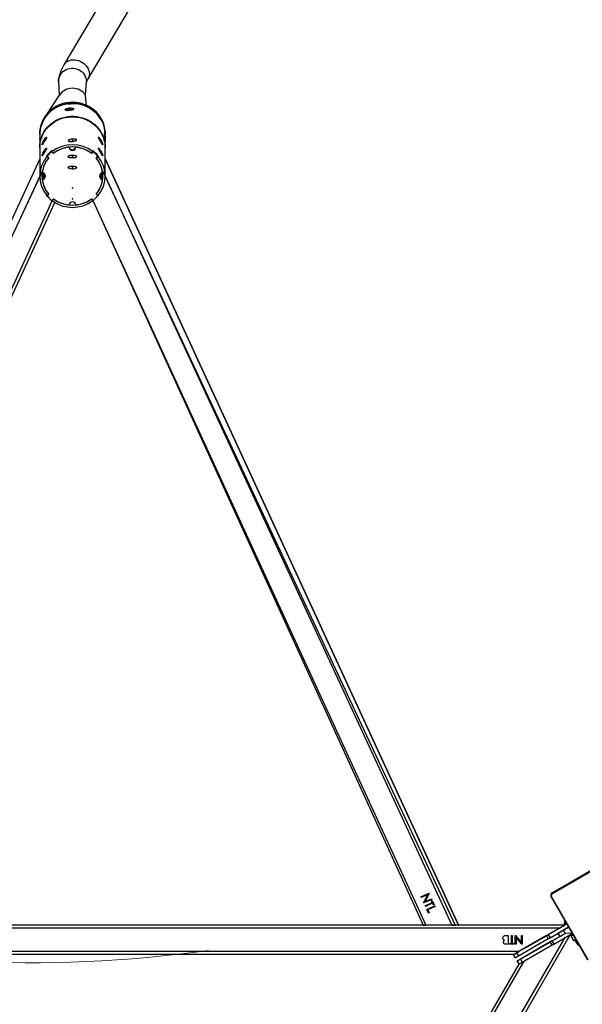
# Model space of a CAD drawing. Units: millimetres. Extents: x 12.5 to 30.8, y 3.1 to 23.8.
# Drawn here: x 20.4 to 22.1, y 13.3 to 16.4 of the extents above; entities that cross this region are included whole.
import ezdxf

# ---------------------------------------------------------------- set-up
doc = ezdxf.new("R2010")
doc.units = ezdxf.units.MM
doc.header["$PDSIZE"] = -1
doc.linetypes.add('CENTERX2', pattern=[2.032, 1.27, -0.254, 0.254, -0.254])
doc.styles.add('SLDTEXTSTYLE0', font='TXT', dxfattribs={"width": 0.75})
doc.dimstyles.new('SLDDIMSTYLE0', dxfattribs={"dimtxt": 0.35, "dimasz": 0.3302, "dimexe": 0, "dimexo": 0.0625, "dimgap": 0.0875, "dimtad": 1, "dimdec": 0, "dimlfac": 43, "dimrnd": 1e-09, "dimzin": 12, "dimdsep": 46, "dimtxsty": 'SLDTEXTSTYLE0', "dimsah": 1, "dimcen": 0.09, "dimadec": 0, "dimazin": 3, "dimtfac": 1, "dimtofl": 0, "dimtmove": 0, "dimatfit": 3, "dimfxl": 1, "dimfrac": 2, "dimtolj": 1, "dimtzin": 12, "dimarcsym": 0})

# ---------------------------------------------------------------- blocks, each defined once
blk = doc.blocks.new('_D')
at = {"color": 7, "linetype": 'Continuous', "lineweight": 18}
for p, q in [((20.6271, 21.5852), (30.7929, 21.5851)), ((30.6929, 21.5851), (30.6928, 5.74)), ((20.627, 5.7401), (30.7928, 5.74))]:
    blk.add_line(p, q, dxfattribs=at)
for points in [[(30.6929, 21.5851), (30.6421, 21.2549), (30.7437, 21.2549)], [(30.6928, 5.74), (30.7436, 6.0702), (30.642, 6.0702)]]:
    blk.add_solid(points, dxfattribs=at)
at = {"color": 7, "linetype": 'Continuous', "lineweight": 18, "insert": (30.2417, 13.1117), "char_height": 0.35, "attachment_point": 1, "rotation": 89.9995, "style": 'SLDTEXTSTYLE0'}
blk.add_mtext('681', dxfattribs=at)
blk = doc.blocks.new('_D_8')
at = {"color": 7, "linetype": 'Continuous', "lineweight": 18}
for p, q in [((20.6273, 17.6237), (29.6662, 17.624)), ((29.5664, 9.2287), (29.5662, 17.624)), ((20.6275, 9.2285), (29.6664, 9.2288))]:
    blk.add_line(p, q, dxfattribs=at)
for points in [[(29.5662, 17.624), (29.5154, 17.2938), (29.617, 17.2938)], [(29.5664, 9.2287), (29.6172, 9.5589), (29.5156, 9.5589)]]:
    blk.add_solid(points, dxfattribs=at)
at = {"color": 7, "linetype": 'Continuous', "lineweight": 18, "insert": (29.1151, 13.1117), "char_height": 0.35, "attachment_point": 1, "rotation": 90.0016, "style": 'SLDTEXTSTYLE0'}
blk.add_mtext('361', dxfattribs=at)

msp = doc.modelspace()

# ---------------------------------------------------------------- linework, layer by layer
at = {"color": 7, "linetype": 'Continuous', "lineweight": 25}
for p, q in [((20.6513, 16.5198), (20.5006, 16.2649)), ((20.5766, 16.2199), (20.7274, 16.4748)), ((20.4831, 16.2119), (20.4859, 16.1686)), ((20.5688, 16.1687), (20.5715, 16.2119)), ((20.572, 16.1366), (20.5688, 16.1687)), ((20.5171, 16.1237), (20.5167, 16.1281)), ((20.5194, 16.1239), (20.519, 16.1283)), ((20.4408, 16.1016), (20.4402, 16.1008)), ((20.4239, 16.0476), (20.4239, 16.0442)), ((20.4239, 16.0442), (20.4239, 16.0289)), ((20.6303, 16.0305), (20.6307, 16.0442)), ((20.6307, 16.0442), (20.6307, 16.0476)), ((20.4239, 16.0236), (20.4239, 16.0035)), ((20.6307, 16.0027), (20.6307, 16.0236)), ((20.4239, 16.002), (20.4239, 15.9133)), ((20.4625, 15.993), (20.4625, 15.993)), ((20.4625, 15.9902), (20.4625, 15.993)), ((20.4625, 15.9902), (20.4671, 15.9847)), ((20.4629, 15.9933), (20.4629, 15.9905)), ((20.4672, 15.9853), (20.4629, 15.9905)), ((20.4671, 15.9847), (20.4672, 15.9853)), ((20.5166, 16.0043), (20.5166, 16.0048)), ((20.5376, 16.0048), (20.538, 16.0043)), ((20.5873, 15.9853), (20.5917, 15.9905)), ((20.5874, 15.9847), (20.5873, 15.9853)), ((20.5874, 15.9847), (20.5921, 15.9902)), ((20.5917, 15.9933), (20.5917, 15.9905)), ((20.5921, 15.993), (20.5921, 15.993)), ((20.5921, 15.993), (20.5921, 15.9902)), ((20.6307, 15.9133), (20.6307, 16.002)), ((20.4239, 15.9681), (19.3085, 13.5482)), ((20.4464, 15.9776), (20.4464, 15.9748)), ((20.4464, 15.9776), (20.4464, 15.9776)), ((20.4519, 15.9707), (20.4464, 15.9748)), ((20.4467, 15.9779), (20.4467, 15.9752)), ((20.4525, 15.9707), (20.4467, 15.9752)), ((20.4519, 15.9707), (20.4519, 15.9707)), ((20.6078, 15.9752), (20.602, 15.9707)), ((20.6027, 15.9707), (20.6081, 15.9748)), ((20.6027, 15.9707), (20.6027, 15.9707)), ((20.6078, 15.9752), (20.6078, 15.9779)), ((20.6081, 15.9776), (20.6081, 15.9748)), ((20.6081, 15.9776), (20.6081, 15.9776)), ((21.7461, 13.5482), (20.6307, 15.9681)), ((20.432, 15.9263), (20.4324, 15.9295)), ((20.432, 15.9263), (20.432, 15.9235)), ((20.6222, 15.9295), (20.6226, 15.9263)), ((20.6226, 15.9235), (20.6226, 15.9263)), ((20.432, 15.9031), (20.432, 15.9058)), ((20.6226, 15.9058), (20.6226, 15.9031)), ((20.4519, 15.8559), (20.4464, 15.8518)), ((20.4467, 15.8514), (20.4525, 15.8559)), ((20.4519, 15.8559), (20.4519, 15.8559)), ((20.602, 15.8559), (20.6078, 15.8514)), ((20.6027, 15.8559), (20.6027, 15.8559)), ((20.6027, 15.8559), (20.6081, 15.8518)), ((19.4205, 13.5482), (20.4722, 15.8298)), ((20.4467, 15.8514), (20.4464, 15.8518)), ((20.4671, 15.8419), (20.4625, 15.8363)), ((20.4625, 15.8363), (20.4629, 15.8361)), ((20.4672, 15.8413), (20.4629, 15.8361)), ((20.4671, 15.8419), (20.4672, 15.8413)), ((20.5874, 15.8419), (20.5873, 15.8413)), ((20.5873, 15.8413), (20.5917, 15.8361)), ((20.5921, 15.8363), (20.5874, 15.8419)), ((20.5921, 15.8363), (20.5917, 15.8361)), ((20.5917, 15.8361), (21.6341, 13.5482)), ((20.6081, 15.8518), (20.6078, 15.8514)), ((22.0411, 13.6502), (22.2027, 13.7434)), ((22.2126, 13.7491), (22.051, 13.6559)), ((22.2023, 13.7391), (22.0407, 13.6459)), ((21.6273, 13.6376), (21.6527, 13.6486)), ((21.6527, 13.6486), (21.6529, 13.6481)), ((22.051, 13.6559), (22.0411, 13.6502)), ((21.6283, 13.6353), (21.6273, 13.6376)), ((21.6283, 13.6354), (21.6273, 13.6376)), ((21.6482, 13.644), (21.6283, 13.6353)), ((21.6483, 13.644), (21.6283, 13.6354)), ((21.6283, 13.6354), (21.6283, 13.6353)), ((21.6359, 13.6189), (21.6482, 13.644)), ((21.6361, 13.6183), (21.6359, 13.6189)), ((21.6361, 13.6184), (21.6359, 13.6189)), ((21.6615, 13.6294), (21.6361, 13.6183)), ((21.6615, 13.6294), (21.6361, 13.6184)), ((21.6361, 13.6184), (21.6361, 13.6183)), ((21.6403, 13.6094), (21.663, 13.6193)), ((21.6529, 13.6481), (21.6405, 13.6229)), ((21.6529, 13.6481), (21.6405, 13.623)), ((21.6405, 13.6229), (21.6605, 13.6316)), ((21.6405, 13.623), (21.6405, 13.6229)), ((21.6483, 13.644), (21.6482, 13.644)), ((21.6605, 13.6316), (21.6615, 13.6294)), ((21.6605, 13.6247), (21.6631, 13.6259)), ((21.663, 13.6193), (21.6605, 13.6247)), ((21.6631, 13.6193), (21.6605, 13.6247)), ((21.6631, 13.6193), (21.663, 13.6193)), ((21.6631, 13.6259), (21.6692, 13.6127)), ((22.0389, 13.6355), (22.1528, 13.4381)), ((22.0398, 13.636), (22.1537, 13.4386)), ((21.6413, 13.6071), (21.6403, 13.6094)), ((21.6413, 13.6072), (21.6403, 13.6094)), ((21.6641, 13.6171), (21.6413, 13.6071)), ((21.6641, 13.6171), (21.6413, 13.6072)), ((21.6413, 13.6072), (21.6413, 13.6071)), ((21.6456, 13.5979), (21.671, 13.6089)), ((21.651, 13.586), (21.6456, 13.5979)), ((21.651, 13.5861), (21.6456, 13.5979)), ((21.672, 13.6067), (21.6492, 13.5967)), ((21.672, 13.6067), (21.6492, 13.5968)), ((21.6492, 13.5968), (21.6492, 13.5967)), ((21.6492, 13.5967), (21.6536, 13.5871)), ((21.6536, 13.5871), (21.651, 13.586)), ((21.6536, 13.5871), (21.651, 13.5861)), ((21.6666, 13.6116), (21.6641, 13.6171)), ((21.6666, 13.6117), (21.6641, 13.6171)), ((21.6641, 13.6171), (21.6641, 13.6171)), ((21.6692, 13.6127), (21.6666, 13.6116)), ((21.6692, 13.6127), (21.6666, 13.6117)), ((21.6666, 13.6117), (21.6666, 13.6116)), ((21.671, 13.6089), (21.672, 13.6067)), ((21.651, 13.5861), (21.651, 13.586)), ((22.0808, 13.5481), (18.9738, 13.5481)), ((22.0647, 13.5388), (18.9899, 13.5388)), ((21.6341, 13.5482), (19.4205, 13.5482)), ((21.634, 13.5482), (21.6341, 13.5482)), ((21.6341, 13.5482), (21.634, 13.5482)), ((21.7244, 13.5481), (21.6431, 13.5481)), ((21.7368, 13.5482), (21.7358, 13.5481)), ((21.7368, 13.5482), (21.7368, 13.5482)), ((21.7386, 13.5482), (21.7368, 13.5482)), ((21.7473, 13.5482), (21.7386, 13.5482)), ((21.7451, 13.5482), (21.7451, 13.5482)), ((21.746, 13.5482), (21.7451, 13.5482)), ((21.7451, 13.5482), (21.7473, 13.5482)), ((22.0808, 13.5482), (21.7461, 13.5482)), ((22.0647, 13.5388), (22.028, 13.5177)), ((22.0292, 13.5183), (22.0872, 13.5518)), ((22.035, 13.5082), (22.093, 13.5417)), ((22.093, 13.5417), (22.0772, 13.5326)), ((22.083, 13.5225), (22.0772, 13.5326)), ((22.0792, 13.5513), (22.0804, 13.5492)), ((22.0806, 13.5547), (22.0812, 13.5537)), ((22.0808, 13.5482), (22.0814, 13.5486)), ((22.0808, 13.5482), (22.0808, 13.5481)), ((20.5459, 10.8269), (22.0982, 13.5179)), ((21.8948, 13.5156), (21.9023, 13.5156)), ((21.9023, 13.5156), (21.9023, 13.4877)), ((21.9127, 13.5156), (21.9152, 13.5156)), ((21.9127, 13.4905), (21.9127, 13.5156)), ((21.9152, 13.5156), (21.9152, 13.4905)), ((21.9252, 13.5156), (21.9258, 13.5156)), ((21.9252, 13.4877), (21.9252, 13.5156)), ((21.9258, 13.5156), (21.9442, 13.4937)), ((21.9277, 13.5096), (21.9277, 13.4877)), ((21.9462, 13.4877), (21.9277, 13.5096)), ((21.9277, 13.5096), (21.9277, 13.5096)), ((21.9462, 13.4877), (21.9277, 13.5096)), ((22.0236, 13.5151), (21.9294, 13.4608)), ((21.9347, 13.437), (22.0656, 13.5125)), ((22.0294, 13.505), (21.9352, 13.4507)), ((22.0352, 13.495), (21.9411, 13.4406)), ((21.9442, 13.4937), (21.9442, 13.5156)), ((21.9442, 13.5156), (21.9467, 13.5156)), ((21.9467, 13.5156), (21.9467, 13.4877)), ((21.9649, 13.4812), (22.0284, 13.5179)), ((22.04, 13.4978), (21.9761, 13.4608)), ((21.9761, 13.4608), (22.04, 13.4978)), ((22.0396, 13.4975), (21.9765, 13.4611)), ((22.0396, 13.4975), (21.9765, 13.4611)), ((22.0294, 13.505), (22.0236, 13.5151)), ((22.028, 13.5177), (22.028, 13.5177)), ((22.028, 13.5177), (22.028, 13.5177)), ((22.0292, 13.5183), (22.035, 13.5082)), ((22.0411, 13.4849), (22.0352, 13.495)), ((22.0396, 13.4975), (22.0396, 13.4975)), ((22.0396, 13.4975), (22.0396, 13.4975)), ((22.0396, 13.4975), (22.0396, 13.4975)), ((22.04, 13.4978), (22.04, 13.4978)), ((22.0408, 13.4982), (22.0656, 13.5125)), ((22.0408, 13.4982), (22.0466, 13.4881)), ((22.0466, 13.4881), (22.1046, 13.5216)), ((22.0598, 13.5225), (22.0656, 13.5125)), ((22.1046, 13.5216), (22.083, 13.5225)), ((22.099, 13.517), (22.1002, 13.515)), ((22.1018, 13.5146), (22.1022, 13.5124)), ((22.1018, 13.5146), (22.1018, 13.5146)), ((22.1094, 13.4999), (22.1022, 13.5124)), ((22.1094, 13.4999), (22.1136, 13.4999)), ((22.1136, 13.4999), (22.12, 13.4896)), ((21.9358, 13.4644), (19.1188, 13.4644)), ((21.9023, 13.4877), (21.8969, 13.4877)), ((21.8969, 13.4877), (21.8969, 13.4877)), ((21.9023, 13.4877), (21.8969, 13.4877)), ((21.9066, 13.4905), (21.9127, 13.4905)), ((21.9066, 13.4877), (21.9066, 13.4905)), ((21.9213, 13.4877), (21.9066, 13.4877)), ((21.9213, 13.4877), (21.9066, 13.4877)), ((21.9152, 13.4905), (21.9213, 13.4905)), ((21.9213, 13.4905), (21.9213, 13.4877)), ((21.9277, 13.4877), (21.9252, 13.4877)), ((21.9277, 13.4877), (21.9252, 13.4877)), ((21.9649, 13.4812), (21.9358, 13.4644)), ((21.9467, 13.4877), (21.9462, 13.4877)), ((21.9462, 13.4877), (21.9462, 13.4877)), ((21.9467, 13.4877), (21.9462, 13.4877)), ((22.0411, 13.4849), (21.9469, 13.4305)), ((21.9649, 13.4812), (21.9649, 13.4812)), ((21.9197, 13.4551), (19.1349, 13.4551)), ((21.9255, 13.445), (21.9197, 13.4551)), ((21.9294, 13.4608), (21.9352, 13.4507)), ((21.9313, 13.435), (21.9313, 13.435)), ((21.9371, 13.4249), (21.9313, 13.435)), ((21.9411, 13.4406), (21.9469, 13.4305)), ((21.9761, 13.4608), (21.9761, 13.4608)), ((21.9761, 13.4608), (21.9761, 13.4608)), ((21.9765, 13.4611), (21.9765, 13.4611)), ((21.9765, 13.4611), (21.9765, 13.4611)), ((20.5447, 11.0133), (21.9371, 13.4249)), ((20.5447, 11.0133), (21.9371, 13.4249)), ((21.9371, 13.4249), (21.9371, 13.4249))]:
    msp.add_line(p, q, dxfattribs=at)
at = {"color": 8, "linetype": 'Continuous', "lineweight": 25}
for p, q in [((20.4369, 16.0266), (20.4386, 16.0223)), ((20.4386, 16.0295), (20.4386, 16.0295)), ((20.6159, 16.0295), (20.6159, 16.0295)), ((20.6177, 16.0266), (20.6159, 16.0223)), ((20.6301, 16.04), (20.6301, 16.04)), ((20.6303, 16.0378), (20.6303, 16.0378)), ((20.4369, 15.9918), (20.4386, 15.9875)), ((20.4386, 15.9947), (20.4386, 15.9947)), ((20.6159, 15.9947), (20.6159, 15.9947)), ((20.6177, 15.9918), (20.6159, 15.9875)), ((20.4239, 15.9681), (19.3086, 13.5482)), ((20.6307, 15.9681), (21.746, 13.5482)), ((20.4324, 15.9295), (19.3187, 13.5481)), ((20.6222, 15.9295), (21.7358, 13.5481)), ((20.4239, 15.9133), (19.3302, 13.5481)), ((20.6307, 15.9133), (21.7244, 13.5481)), ((20.4629, 15.8361), (19.4115, 13.5481)), ((20.5917, 15.8361), (21.6431, 13.5481)), ((20.5331, 10.838), (22.0821, 13.5086)), ((22.099, 13.517), (22.1046, 13.5216)), ((20.5447, 11.002), (21.9532, 13.4342))]:
    msp.add_line(p, q, dxfattribs=at)
at = {"color": 7, "linetype": 'Continuous'}
for p, q in [((20.5284, 16.03), (20.5261, 16.0298)), ((20.5284, 16.0227), (20.5261, 16.0225)), ((20.529, 15.9787), (20.5255, 15.9787)), ((20.529, 15.9715), (20.5255, 15.9715)), ((20.529, 15.9439), (20.5255, 15.9439)), ((20.529, 15.9367), (20.5255, 15.9367))]:
    msp.add_line(p, q, dxfattribs=at)
at = {"color": 7, "linetype": 'CENTERX2'}
for p, q in [((20.5284, 16.0264), (20.5261, 16.0262)), ((20.529, 15.9751), (20.5255, 15.9751)), ((20.529, 15.9403), (20.5255, 15.9403))]:
    msp.add_line(p, q, dxfattribs=at)
at = {"color": 8, "linetype": 'Continuous', "lineweight": 25, "flags": 128}
for points in [[(20.5006, 16.2649), (20.502, 16.267), (20.5052, 16.2708), (20.509, 16.274), (20.5134, 16.2767), (20.5183, 16.2787), (20.5235, 16.28), (20.529, 16.2807), (20.5347, 16.2806), (20.5405, 16.2798), (20.5462, 16.2783), (20.5518, 16.2761), (20.5571, 16.2733), (20.5621, 16.27), (20.5667, 16.2661), (20.5707, 16.2617), (20.5741, 16.2571), (20.5769, 16.2521), (20.579, 16.247), (20.5803, 16.2417), (20.5808, 16.2365), (20.5806, 16.2314), (20.5795, 16.2265), (20.5777, 16.2219), (20.5766, 16.2199)], [(20.4831, 16.2119), (20.4831, 16.2124), (20.4836, 16.2181), (20.4849, 16.2238), (20.487, 16.2292), (20.4898, 16.2342), (20.4934, 16.2389), (20.4975, 16.2431), (20.5023, 16.2466), (20.5075, 16.2496), (20.513, 16.2518), (20.5189, 16.2533), (20.5248, 16.254), (20.5309, 16.2539), (20.5368, 16.2531), (20.5426, 16.2514), (20.5481, 16.2491), (20.5532, 16.246), (20.5579, 16.2423), (20.5619, 16.2381), (20.5653, 16.2333), (20.568, 16.2282), (20.57, 16.2227), (20.5711, 16.2171), (20.5715, 16.2119)]]:
    msp.add_lwpolyline(points, dxfattribs=at)
at = {"color": 7, "linetype": 'Continuous', "lineweight": 25, "flags": 128}
for points in [[(20.4859, 16.1686), (20.463, 16.1347), (20.4408, 16.1016)], [(20.6307, 16.0476), (20.6306, 16.0509), (20.6299, 16.0598), (20.6283, 16.0685), (20.6259, 16.0771), (20.6228, 16.0854), (20.6189, 16.0934), (20.6142, 16.1011), (20.6088, 16.1083), (20.6028, 16.115), (20.5962, 16.1212), (20.589, 16.1268), (20.5813, 16.1318), (20.5732, 16.1361), (20.5647, 16.1397), (20.5559, 16.1425), (20.5469, 16.1445), (20.5377, 16.1458), (20.5284, 16.1463), (20.5192, 16.146), (20.51, 16.1449), (20.5009, 16.1431), (20.492, 16.1404), (20.4835, 16.137), (20.4753, 16.1329), (20.4675, 16.1281), (20.4601, 16.1227), (20.4534, 16.1166), (20.4472, 16.11), (20.4417, 16.1029), (20.4368, 16.0954), (20.4327, 16.0874), (20.4293, 16.0792), (20.4268, 16.0706), (20.425, 16.0619), (20.4241, 16.0531), (20.4239, 16.0476)], [(20.6307, 16.0442), (20.6306, 16.0475), (20.6299, 16.0563), (20.6283, 16.0651), (20.6259, 16.0736), (20.6228, 16.082), (20.6189, 16.09), (20.6142, 16.0976), (20.6088, 16.1049), (20.6028, 16.1116), (20.5962, 16.1178), (20.589, 16.1234), (20.5813, 16.1284), (20.5732, 16.1326), (20.5647, 16.1362), (20.5559, 16.139), (20.5469, 16.1411), (20.5377, 16.1424), (20.5284, 16.1429), (20.5192, 16.1426), (20.51, 16.1415), (20.5009, 16.1396), (20.492, 16.137), (20.4835, 16.1336), (20.4753, 16.1295), (20.4675, 16.1247), (20.4601, 16.1192), (20.4534, 16.1132), (20.4472, 16.1066), (20.4417, 16.0995), (20.4368, 16.0919), (20.4327, 16.084), (20.4293, 16.0757), (20.4268, 16.0672), (20.425, 16.0585), (20.4241, 16.0497), (20.4239, 16.0442)], [(20.4239, 16.0442), (20.4243, 16.0527), (20.4255, 16.0615), (20.4276, 16.0702), (20.4304, 16.0786), (20.434, 16.0867), (20.4384, 16.0945), (20.4435, 16.102), (20.4492, 16.1089), (20.4556, 16.1153), (20.4626, 16.1212), (20.4701, 16.1264), (20.478, 16.1309), (20.4863, 16.1348), (20.495, 16.138), (20.5039, 16.1403), (20.513, 16.142)], [(20.5227, 16.1428), (20.532, 16.1428), (20.5412, 16.142), (20.5503, 16.1404), (20.5593, 16.1381), (20.5679, 16.1349), (20.5763, 16.1311), (20.5842, 16.1266), (20.5917, 16.1213), (20.5987, 16.1155), (20.6051, 16.1091), (20.6109, 16.1022), (20.616, 16.0948), (20.6204, 16.087), (20.6241, 16.0789), (20.6269, 16.0705), (20.629, 16.0618), (20.6302, 16.0531), (20.6307, 16.0442), (20.6307, 16.0442)], [(20.4239, 16.002), (20.4239, 16.0034), (20.4243, 16.0122), (20.4255, 16.021), (20.4276, 16.0296), (20.4304, 16.0381), (20.4341, 16.0462), (20.4385, 16.054), (20.4436, 16.0614), (20.4493, 16.0684), (20.4557, 16.0748), (20.4627, 16.0806), (20.4702, 16.0858), (20.4782, 16.0904), (20.4865, 16.0943), (20.4952, 16.0974), (20.5041, 16.0997), (20.5133, 16.1013), (20.5225, 16.1021), (20.5318, 16.1022), (20.541, 16.1014), (20.5501, 16.0998), (20.5591, 16.0975), (20.5678, 16.0944), (20.5761, 16.0905), (20.5841, 16.086), (20.5916, 16.0808), (20.5986, 16.075), (20.605, 16.0686), (20.6108, 16.0617), (20.6159, 16.0543), (20.6204, 16.0465), (20.624, 16.0384), (20.6269, 16.0299), (20.629, 16.0213), (20.6302, 16.0125), (20.6307, 16.0037), (20.6307, 16.0027)], [(20.4239, 16.002), (20.4243, 16.0108), (20.4256, 16.0196), (20.4276, 16.0282), (20.4305, 16.0366), (20.4341, 16.0448), (20.4385, 16.0526), (20.4437, 16.06), (20.4494, 16.0669), (20.4558, 16.0733), (20.4628, 16.0791), (20.4703, 16.0844), (20.4783, 16.0889), (20.4867, 16.0927), (20.4953, 16.0959), (20.5043, 16.0982), (20.5134, 16.0998), (20.5226, 16.1006), (20.5319, 16.1006), (20.5412, 16.0998), (20.5503, 16.0982), (20.5592, 16.0959), (20.5679, 16.0927), (20.5763, 16.0889), (20.5842, 16.0844), (20.5917, 16.0791), (20.5987, 16.0733), (20.6051, 16.0669), (20.6109, 16.06), (20.616, 16.0526), (20.6204, 16.0448), (20.6241, 16.0366), (20.6269, 16.0282), (20.629, 16.0196), (20.6302, 16.0108), (20.6307, 16.002), (20.6307, 16.002)], [(20.433, 15.9234), (20.4385, 15.9145), (20.4394, 15.9093)], [(22.0812, 13.5537), (22.0811, 13.5537), (22.08, 13.5531), (22.0797, 13.5528), (22.08, 13.5531), (22.0811, 13.5537), (22.0829, 13.5547), (22.0849, 13.5558)], [(22.0772, 13.5326), (22.0731, 13.5302), (22.0695, 13.5281), (22.0663, 13.5263), (22.0637, 13.5248), (22.0617, 13.5236), (22.0604, 13.5229), (22.0598, 13.5225)], [(22.0236, 13.5151), (22.0243, 13.5155), (22.0249, 13.5159), (22.0256, 13.5163), (22.0263, 13.5167), (22.027, 13.5171), (22.0277, 13.5175), (22.0285, 13.5179), (22.0292, 13.5183)], [(22.035, 13.5082), (22.0343, 13.5078), (22.0335, 13.5074), (22.0328, 13.507), (22.0321, 13.5066), (22.0314, 13.5062), (22.0308, 13.5058), (22.0301, 13.5054), (22.0294, 13.505)], [(22.0352, 13.495), (22.0359, 13.4953), (22.0366, 13.4957), (22.0372, 13.4961), (22.0379, 13.4965), (22.0386, 13.4969), (22.0394, 13.4973), (22.0401, 13.4978), (22.0408, 13.4982)], [(22.0466, 13.4881), (22.0459, 13.4877), (22.0452, 13.4873), (22.0445, 13.4869), (22.0438, 13.4864), (22.0431, 13.486), (22.0424, 13.4857), (22.0417, 13.4853), (22.0411, 13.4849)], [(21.9197, 13.4551), (21.9223, 13.4566), (21.9237, 13.4574), (21.9254, 13.4584), (21.9273, 13.4595), (21.9294, 13.4608)], [(21.9569, 13.4498), (21.9571, 13.45), (21.9567, 13.4497), (21.9556, 13.4491), (21.9539, 13.4481), (21.9518, 13.4469), (21.9494, 13.4455), (21.947, 13.4441), (21.9448, 13.4428), (21.943, 13.4418), (21.9417, 13.4411), (21.9411, 13.4407), (21.9412, 13.4407), (21.942, 13.4412), (21.9434, 13.442), (21.9453, 13.4431), (21.9476, 13.4444), (21.95, 13.4458), (21.9523, 13.4472), (21.9543, 13.4483), (21.9559, 13.4492), (21.9569, 13.4498)]]:
    msp.add_lwpolyline(points, dxfattribs=at)
at = {"color": 7, "linetype": 'Continuous', "flags": 128}
for points in [[(20.5261, 16.0298), (20.5215, 16.0291), (20.5175, 16.028), (20.5149, 16.0266), (20.514, 16.0251), (20.5149, 16.0238), (20.5175, 16.0228), (20.5215, 16.0224), (20.5261, 16.0225)], [(20.5284, 16.0227), (20.5331, 16.0234), (20.537, 16.0245), (20.5397, 16.026), (20.5406, 16.0274), (20.5397, 16.0287), (20.537, 16.0297), (20.5331, 16.0301), (20.5284, 16.03)], [(20.5255, 15.9787), (20.5209, 15.9784), (20.5169, 15.9777), (20.5143, 15.9765), (20.5133, 15.9751), (20.5143, 15.9737), (20.5169, 15.9725), (20.5209, 15.9718), (20.5255, 15.9715)], [(20.529, 15.9715), (20.5337, 15.9718), (20.5377, 15.9725), (20.5403, 15.9737), (20.5412, 15.9751), (20.5403, 15.9765), (20.5377, 15.9777), (20.5337, 15.9784), (20.529, 15.9787)], [(20.5255, 15.9439), (20.5209, 15.9437), (20.5169, 15.9429), (20.5143, 15.9417), (20.5133, 15.9403), (20.5143, 15.9389), (20.5169, 15.9378), (20.5209, 15.937), (20.5255, 15.9367)], [(20.529, 15.9367), (20.5337, 15.937), (20.5377, 15.9378), (20.5403, 15.9389), (20.5412, 15.9403), (20.5403, 15.9417), (20.5377, 15.9429), (20.5337, 15.9437), (20.529, 15.9439)]]:
    msp.add_lwpolyline(points, dxfattribs=at)
at = {"color": 7, "linetype": 'CENTERX2', "flags": 128}
for points in [[(20.5157, 16.0242), (20.5179, 16.0231), (20.5216, 16.0226), (20.5261, 16.0226), (20.5308, 16.0231), (20.535, 16.0241), (20.538, 16.0255), (20.5394, 16.027), (20.5389, 16.0283), (20.5367, 16.0294), (20.533, 16.0299), (20.5285, 16.03), (20.5237, 16.0294), (20.5196, 16.0284), (20.5165, 16.027), (20.5152, 16.0255), (20.5157, 16.0242)], [(20.5151, 15.974), (20.5174, 15.9727), (20.5213, 15.9717), (20.5261, 15.9713), (20.531, 15.9715), (20.5354, 15.9722), (20.5386, 15.9733), (20.54, 15.9747), (20.5395, 15.9762), (20.5372, 15.9775), (20.5333, 15.9784), (20.5285, 15.9789), (20.5235, 15.9787), (20.5191, 15.978), (20.516, 15.9769), (20.5146, 15.9755), (20.5151, 15.974)], [(20.5151, 15.9392), (20.5174, 15.9379), (20.5213, 15.937), (20.5261, 15.9365), (20.531, 15.9367), (20.5354, 15.9374), (20.5386, 15.9385), (20.54, 15.9399), (20.5395, 15.9414), (20.5372, 15.9427), (20.5333, 15.9437), (20.5285, 15.9441), (20.5235, 15.9439), (20.5191, 15.9432), (20.516, 15.9421), (20.5146, 15.9407), (20.5151, 15.9392)]]:
    msp.add_lwpolyline(points, dxfattribs=at)
at = {"color": 7, "linetype": 'Continuous', "lineweight": 25}
for centre, radius, start, end in [((20.5274, 16.1408), 0.0499, 34.0017, 146.1586), ((20.5231, 16.043), 0.0995, 95.7854, 174.2311), ((20.5323, 16.0466), 0.0983, 0.5581, 66.2328), ((20.5278, 16.0143), 0.1143, 94.4116, 95.5767), ((20.5271, 16.0148), 0.1066, 94.3693, 95.619), ((20.527, 16.0244), 0.0998, 94.3268, 95.6618), ((20.5212, 15.9776), 0.0975, 147.8583, 149.8389), ((20.5205, 15.9708), 0.0967, 147.8497, 149.8475), ((20.5273, 15.905), 0.107, 53.0013, 126.9987), ((20.5334, 15.9777), 0.0975, 30.1614, 32.1434), ((20.5341, 15.9709), 0.0966, 30.1528, 32.152), ((20.5354, 16.0298), 0.0952, 4.8055, 6.1428), ((20.5357, 16.0226), 0.095, 4.8051, 6.1459), ((20.5205, 15.9433), 0.0967, 147.8497, 149.8475), ((20.5225, 15.9348), 0.0991, 147.8735, 149.8237), ((20.5241, 15.9127), 0.1012, 127.2332, 140.1364), ((20.5241, 15.9127), 0.1012, 127.4907, 139.8815), ((20.5241, 15.91), 0.1012, 127.4907, 139.8815), ((20.5269, 15.9065), 0.0983, 96.0015, 127.3883), ((20.5273, 15.9056), 0.0998, 52.9942, 127.0058), ((20.5271, 16.0075), 0.0108, 194.2204, 346.0095), ((20.5273, 16.0053), 0.0107, 185.1542, 354.8458), ((20.5277, 15.9065), 0.0983, 52.6117, 83.9985), ((20.5305, 15.9127), 0.1012, 39.8632, 52.7672), ((20.5305, 15.9127), 0.1012, 40.1188, 52.5091), ((20.5305, 15.91), 0.1012, 40.1188, 52.5091), ((20.5341, 15.9433), 0.0966, 30.1528, 32.152), ((20.5321, 15.9349), 0.099, 30.1766, 32.1282), ((20.5194, 15.9133), 0.0954, 139.8666, 220.1334), ((20.52, 15.9133), 0.089, 139.8756, 220.1244), ((20.5208, 15.9128), 0.0895, 139.719, 173.1575), ((20.5337, 15.9128), 0.0895, 6.8424, 40.2811), ((20.5346, 15.9133), 0.089, 319.8756, 40.1244), ((20.5352, 15.9133), 0.0954, 319.8666, 40.1334), ((20.4317, 15.9133), 0.0102, 271.2523, 88.7477), ((20.5194, 15.9283), 0.0866, 183.2429, 194.4861), ((20.6228, 15.9133), 0.0102, 91.2526, 268.7474), ((20.6258, 15.9159), 0.0105, 147.4133, 252.6631), ((20.5369, 15.9028), 0.0821, 2.6686, 13.179), ((20.5353, 15.9283), 0.0864, 345.503, 356.7681), ((20.4316, 15.9163), 0.0105, 271.8775, 318.1046), ((20.5208, 15.9137), 0.0895, 186.8425, 220.281), ((20.5337, 15.9137), 0.0895, 319.7189, 353.1576), ((20.5241, 15.9166), 0.1012, 220.1202, 232.5097), ((20.5273, 15.9215), 0.107, 233.002, 306.998), ((20.5269, 15.92), 0.0983, 232.6126, 263.9976), ((20.5273, 15.921), 0.0998, 232.9942, 307.0058), ((20.5273, 15.8213), 0.0107, 5.1542, 174.8458), ((20.5277, 15.92), 0.0983, 276.0024, 307.3874), ((20.5305, 15.9166), 0.1012, 307.4905, 319.8795), ((22.0431, 13.6478), 0.00312, 131.4344, 218.0394), ((22.0455, 13.6405), 0.00726, 131.4086, 218.0593), ((21.4589, 14.6388), 1.2497, 299.8329, 300.0284), ((21.4595, 14.6378), 1.2497, 299.8329, 300.0284), ((21.0179, 15.5086), 2.2299, 298.4854, 298.6546), ((17.5512, 21.3634), 9.0564, 299.89941, 300.02679), ((21.2079, 15.0727), 1.7963, 299.8432, 300.0348), ((21.5426, 14.4952), 1.1475, 299.8428, 299.9976), ((19.3829, 17.8678), 5.1015, 299.8941, 300.0209), ((19.3887, 17.8577), 5.1015, 299.8941, 300.0209), ((23.2464, 11.1638), 2.6245, 119.9853, 120.0711), ((19.4403, 17.768), 5.0097, 299.8941, 300.0232)]:
    msp.add_arc(centre, radius, start, end, dxfattribs=at)
at = {"color": 8, "linetype": 'Continuous', "lineweight": 25}
for centre, radius, start, end in [((21.9114, 13.8578), 0.2563, 299.8237, 300.052), ((20.8478, 15.696), 2.4732, 299.8629, 300.0291), ((20.8115, 15.7594), 2.5486, 299.8604, 300.0217), ((20.3553, 16.551), 3.5017, 299.8862, 300.0036), ((21.6535, 14.303), 0.9376, 299.8352, 299.9989)]:
    msp.add_arc(centre, radius, start, end, dxfattribs=at)
at = {"color": 7, "linetype": 'Continuous', "lineweight": 18}
msp.add_arc((20.3958, 17.4993), 4.0698, 256.1352, 277.9229, dxfattribs=at)
at = {"color": 7, "linetype": 'Continuous', "lineweight": 25}
for centre, major_axis, ratio, start_param, end_param in [((21.6444, 13.5482), (0.0102, 0), 0.000442, 3.141796, 4.587627), ((21.7257, 13.5481), (0.0102, 0), 0.000442, 4.587627, 6.158423), ((21.7359, 13.5482), (0.0102, 0), 0.000442, 6.158423, 6.283389), ((22.0647, 13.5388), (0.0161, 0.0093), 0.000208, 4.712269, 6.283065), ((21.9358, 13.4644), (0.0161, 0.0093), 0.000208, 3.141473, 4.712269), ((21.9532, 13.4342), (0.0161, 0.0093), 0.000208, 3.141473, 3.620908)]:
    msp.add_ellipse(centre, major_axis=major_axis, ratio=ratio, start_param=start_param, end_param=end_param, dxfattribs=at)
for points, knots in [([(20.5006, 16.2649), (20.4998, 16.2635), (20.4973, 16.2593), (20.4936, 16.2522), (20.4899, 16.2439), (20.487, 16.236), (20.485, 16.2289), (20.4838, 16.2222), (20.4832, 16.2165), (20.4831, 16.2131), (20.4831, 16.2119)], [0, 0, 0, 0, 0.078768, 0.248768, 0.423802, 0.574252, 0.707891, 0.827701, 0.937282, 1, 1, 1, 1]), ([(20.5715, 16.2119), (20.5715, 16.2096), (20.5716, 16.2099), (20.5721, 16.2111), (20.573, 16.2132), (20.5744, 16.2159), (20.5757, 16.2183), (20.5765, 16.2197), (20.5766, 16.2199)], [0, 0, 0, 0, 0.040095, 0.253875, 0.478385, 0.713767, 0.955709, 1, 1, 1, 1]), ([(20.513, 16.142), (20.5131, 16.1418), (20.5132, 16.1415), (20.514, 16.1412), (20.5153, 16.141), (20.5168, 16.141), (20.5184, 16.1411), (20.52, 16.1413), (20.5214, 16.1417), (20.5223, 16.1422), (20.5227, 16.1425), (20.5227, 16.1427), (20.5227, 16.1428)], [0, 0, 0, 0, 0.10732, 0.214604, 0.321959, 0.429361, 0.536693, 0.643945, 0.751221, 0.858614, 0.965996, 1, 1, 1, 1]), ([(20.5167, 16.1209), (20.5153, 16.1207), (20.5126, 16.1205), (20.509, 16.1206), (20.5063, 16.121), (20.5047, 16.1218), (20.5045, 16.123), (20.5056, 16.1244), (20.508, 16.1259), (20.5113, 16.1271), (20.5144, 16.1278), (20.5163, 16.128), (20.5167, 16.1281)], [0, 0, 0, 0, 0.106929, 0.213838, 0.321262, 0.428934, 0.535975, 0.642373, 0.749088, 0.856589, 0.964217, 1, 1, 1, 1]), ([(20.5077, 16.1209), (20.508, 16.121), (20.509, 16.1217), (20.5118, 16.1227), (20.5148, 16.1234), (20.5167, 16.1236), (20.5171, 16.1237)], [0, 0, 0, 0, 0.1345765, 0.5050432, 0.8759972, 1, 1, 1, 1]), ([(20.5077, 16.1209), (20.5099, 16.1211), (20.5115, 16.122), (20.5151, 16.1231), (20.5188, 16.1236), (20.5224, 16.1236), (20.5254, 16.1231), (20.5267, 16.1226), (20.5273, 16.1224)], [0, 0, 0, 0, 0.187316, 0.366645, 0.535629, 0.698105, 0.861452, 1, 1, 1, 1]), ([(20.519, 16.1283), (20.5204, 16.1283), (20.5231, 16.1284), (20.5268, 16.1279), (20.5296, 16.1269), (20.5312, 16.1257), (20.5314, 16.1245), (20.5303, 16.1234), (20.5278, 16.1224), (20.5244, 16.1217), (20.5213, 16.1212), (20.5195, 16.1211), (20.519, 16.1211)], [0, 0, 0, 0, 0.106931, 0.213843, 0.321259, 0.428934, 0.535967, 0.642371, 0.749083, 0.856589, 0.964218, 1, 1, 1, 1]), ([(20.5194, 16.1239), (20.5208, 16.1239), (20.5235, 16.124), (20.5268, 16.1235), (20.5281, 16.123), (20.5273, 16.1224)], [0, 0, 0, 0, 0.386298, 0.772519, 1, 1, 1, 1]), ([(20.6301, 16.0327), (20.63, 16.0341), (20.6296, 16.0368), (20.629, 16.0408), (20.6285, 16.0444), (20.6282, 16.047), (20.6281, 16.0485), (20.6284, 16.0486), (20.6289, 16.0473), (20.6294, 16.0448), (20.6299, 16.0421), (20.6301, 16.0404), (20.6301, 16.04)], [0, 0, 0, 0, 0.106934, 0.213837, 0.32127, 0.42894, 0.53597, 0.642364, 0.749079, 0.856585, 0.964227, 1, 1, 1, 1]), ([(20.4239, 16.0289), (20.4239, 16.0277), (20.4239, 16.0291), (20.4239, 16.0304), (20.424, 16.0308), (20.424, 16.0298), (20.424, 16.0275), (20.4239, 16.0252), (20.4239, 16.0238), (20.4239, 16.0236)], [0, 0, 0, 0, 0.073391, 0.255042, 0.437115, 0.6181, 0.798032, 0.978468, 1, 1, 1, 1]), ([(20.4369, 16.0194), (20.4363, 16.0183), (20.435, 16.0161), (20.4334, 16.0135), (20.4322, 16.012), (20.4316, 16.0117), (20.4315, 16.0127), (20.432, 16.015), (20.4329, 16.0181), (20.4344, 16.0217), (20.4358, 16.0247), (20.4367, 16.0262), (20.4369, 16.0266)], [0, 0, 0, 0, 0.106969, 0.213914, 0.321394, 0.429091, 0.536079, 0.642373, 0.749022, 0.856534, 0.964212, 1, 1, 1, 1]), ([(20.4386, 16.0295), (20.4389, 16.0299), (20.4398, 16.0313), (20.4415, 16.0336), (20.4435, 16.0355), (20.4449, 16.0364), (20.4457, 16.0361), (20.4455, 16.0347), (20.4445, 16.0323), (20.4429, 16.0293), (20.4409, 16.0258), (20.4393, 16.0234), (20.4386, 16.0223), (20.4386, 16.0223)], [0, 0, 0, 0, 0.036089, 0.142613, 0.249582, 0.357245, 0.464777, 0.57146, 0.677758, 0.784682, 0.892369, 0.99988, 1, 1, 1, 1]), ([(20.6159, 16.0223), (20.6152, 16.0234), (20.6138, 16.0257), (20.6117, 16.0292), (20.61, 16.0323), (20.6091, 16.0347), (20.6089, 16.0361), (20.6096, 16.0364), (20.6111, 16.0355), (20.613, 16.0336), (20.6147, 16.0314), (20.6157, 16.0299), (20.6159, 16.0295)], [0, 0, 0, 0, 0.106975, 0.213917, 0.321401, 0.429109, 0.536086, 0.642383, 0.749025, 0.856534, 0.96421, 1, 1, 1, 1]), ([(20.6177, 16.0266), (20.6183, 16.0254), (20.6196, 16.0231), (20.6212, 16.0193), (20.6223, 16.0159), (20.6229, 16.0134), (20.623, 16.0119), (20.6226, 16.0118), (20.6216, 16.0129), (20.6202, 16.0151), (20.6188, 16.0175), (20.6179, 16.019), (20.6177, 16.0194)], [0, 0, 0, 0, 0.106968, 0.213918, 0.321396, 0.4291, 0.536079, 0.64239, 0.749031, 0.856527, 0.964218, 1, 1, 1, 1]), ([(20.6303, 16.0378), (20.6304, 16.0364), (20.6306, 16.0337), (20.6307, 16.0297), (20.6306, 16.0267), (20.6306, 16.0256), (20.6307, 16.0236)], [0, 0, 0, 0, 0.3014214, 0.6028296, 0.9056462, 1, 1, 1, 1]), ([(20.6307, 16.0236), (20.6306, 16.0243), (20.6306, 16.0257), (20.6305, 16.0284), (20.6304, 16.0301), (20.6303, 16.0305)], [0, 0, 0, 0, 0.397914, 0.849746, 1, 1, 1, 1]), ([(20.4369, 15.9846), (20.4363, 15.9835), (20.435, 15.9813), (20.4334, 15.9787), (20.4322, 15.9772), (20.4316, 15.9769), (20.4315, 15.978), (20.432, 15.9802), (20.4329, 15.9833), (20.4344, 15.987), (20.4358, 15.9899), (20.4367, 15.9915), (20.4369, 15.9918)], [0, 0, 0, 0, 0.10698, 0.213925, 0.321404, 0.4291, 0.536089, 0.642389, 0.749027, 0.856534, 0.964224, 1, 1, 1, 1]), ([(20.4386, 15.9947), (20.4389, 15.9951), (20.4398, 15.9966), (20.4415, 15.9988), (20.4435, 16.0007), (20.4449, 16.0016), (20.4457, 16.0013), (20.4455, 15.9999), (20.4445, 15.9975), (20.4429, 15.9945), (20.4408, 15.991), (20.4394, 15.9886), (20.4386, 15.9875), (20.4386, 15.9875)], [0, 0, 0, 0, 0.036085, 0.14261, 0.249587, 0.35725, 0.464784, 0.571468, 0.677767, 0.784693, 0.89238, 0.999892, 1, 1, 1, 1]), ([(20.6159, 15.9875), (20.6152, 15.9886), (20.6138, 15.991), (20.6117, 15.9945), (20.61, 15.9975), (20.6091, 15.9999), (20.6089, 16.0013), (20.6096, 16.0016), (20.6111, 16.0008), (20.613, 15.9988), (20.6147, 15.9966), (20.6157, 15.9951), (20.6159, 15.9947)], [0, 0, 0, 0, 0.106963, 0.213919, 0.321393, 0.429102, 0.536084, 0.642381, 0.749025, 0.856527, 0.964214, 1, 1, 1, 1]), ([(20.6177, 15.9918), (20.6183, 15.9907), (20.6196, 15.9883), (20.6212, 15.9845), (20.6223, 15.9811), (20.6229, 15.9786), (20.623, 15.9771), (20.6226, 15.977), (20.6216, 15.9781), (20.6202, 15.9803), (20.6188, 15.9827), (20.6179, 15.9842), (20.6177, 15.9846)], [0, 0, 0, 0, 0.106968, 0.213918, 0.321395, 0.429099, 0.536091, 0.642387, 0.749024, 0.856527, 0.964218, 1, 1, 1, 1]), ([(22.0411, 13.6502), (22.0406, 13.6499), (22.0395, 13.6491), (22.0382, 13.6474), (22.0372, 13.6452), (22.0369, 13.6427), (22.0371, 13.64), (22.0378, 13.6375), (22.0386, 13.6361), (22.0389, 13.6355)], [0, 0, 0, 0, 0.107216, 0.256856, 0.406735, 0.561511, 0.722444, 0.887566, 1, 1, 1, 1]), ([(22.0843, 13.5568), (22.0805, 13.5629), (22.0801, 13.5617), (22.08, 13.5592), (22.0801, 13.5567), (22.0805, 13.5552), (22.0807, 13.5548)], [0, 0, 0, 0, 0.1036505, 0.4653663, 0.8424785, 1, 1, 1, 1]), ([(22.0792, 13.5513), (22.0792, 13.5524), (22.0791, 13.5522), (22.0791, 13.5519), (22.0791, 13.5516), (22.0792, 13.5513), (22.0793, 13.5512), (22.0793, 13.5512)], [0, 0, 0, 0, 0.082263, 0.37288, 0.675764, 0.995081, 1, 1, 1, 1]), ([(22.0804, 13.5492), (22.0805, 13.549), (22.0807, 13.5489), (22.081, 13.5487), (22.0812, 13.5487), (22.0814, 13.5487), (22.0814, 13.5487)], [0, 0, 0, 0, 0.3629767, 0.6560727, 0.9020345, 1, 1, 1, 1]), ([(21.8859, 13.5077), (21.8861, 13.5089), (21.8864, 13.5114), (21.8889, 13.5141), (21.8918, 13.5154), (21.8938, 13.5155), (21.8948, 13.5156)], [0, 0, 0, 0, 0.2791269, 0.5586582, 0.7790553, 1, 1, 1, 1]), ([(21.8913, 13.5005), (21.8904, 13.5009), (21.8888, 13.5015), (21.887, 13.5034), (21.886, 13.5055), (21.8859, 13.5069), (21.8859, 13.5077)], [0, 0, 0, 0, 0.280398, 0.559618, 0.779792, 1, 1, 1, 1]), ([(21.8913, 13.5005), (21.8904, 13.5009), (21.8888, 13.5015), (21.887, 13.5034), (21.886, 13.5055), (21.8859, 13.5069), (21.8859, 13.5077)], [0, 0, 0, 0, 0.280398, 0.559618, 0.779792, 1, 1, 1, 1]), ([(21.888, 13.4946), (21.8881, 13.4952), (21.8882, 13.4966), (21.8891, 13.4988), (21.8904, 13.4999), (21.8913, 13.5005)], [0, 0, 0, 0, 0.280907, 0.561531, 1, 1, 1, 1]), ([(21.8969, 13.4877), (21.8957, 13.4877), (21.8933, 13.4877), (21.8902, 13.4892), (21.8883, 13.4918), (21.8881, 13.4936), (21.888, 13.4946)], [0, 0, 0, 0, 0.2813237, 0.5599286, 0.7799255, 1, 1, 1, 1]), ([(21.8969, 13.4877), (21.8957, 13.4877), (21.8933, 13.4877), (21.8902, 13.4892), (21.8883, 13.4918), (21.8881, 13.4936), (21.888, 13.4946)], [0, 0, 0, 0, 0.2813108, 0.5599069, 0.7799325, 1, 1, 1, 1]), ([(22.0982, 13.5179), (22.099, 13.5181), (22.0988, 13.5178), (22.0988, 13.5174), (22.0989, 13.5171), (22.099, 13.517), (22.099, 13.517)], [0, 0, 0, 0, 0.281619, 0.60328, 0.93729, 1, 1, 1, 1]), ([(22.1002, 13.515), (22.1008, 13.5145), (22.101, 13.5144), (22.1012, 13.5144), (22.1014, 13.5144), (22.1016, 13.5145), (22.1016, 13.5145), (22.1017, 13.5145), (22.1017, 13.5145), (22.1017, 13.5146), (22.1017, 13.5146), (22.1017, 13.5146)], [0, 0, 0, 0, 0.20164, 0.39808, 0.559451, 0.681914, 0.746037, 0.785678, 0.823516, 0.880426, 1, 1, 1, 1]), ([(22.1022, 13.5124), (22.1028, 13.5133), (22.104, 13.5152), (22.1058, 13.5167), (22.107, 13.5171), (22.107, 13.5176)], [0, 0, 0, 0, 0.4490877, 0.9078443, 1, 1, 1, 1]), ([(22.1163, 13.5015), (22.1156, 13.5016), (22.1146, 13.5007), (22.1123, 13.5001), (22.1104, 13.5), (22.1094, 13.4999)], [0, 0, 0, 0, 0.211058, 0.601901, 1, 1, 1, 1]), ([(22.12, 13.4896), (22.1203, 13.4893), (22.121, 13.488), (22.1227, 13.4865), (22.1245, 13.485), (22.1257, 13.4846), (22.1261, 13.4844)], [0, 0, 0, 0, 0.157466, 0.527704, 0.832006, 1, 1, 1, 1])]:
    msp.add_open_spline(points, degree=3, knots=knots, dxfattribs=at)
at = {"color": 7, "linetype": 'Continuous'}
for p in [(20.5179, 16.1246), (20.5273, 16.0263), (20.5273, 15.9751), (20.5273, 15.9403), (20.5273, 15.8764), (20.5273, 15.8416)]:
    msp.add_point(p, dxfattribs=at)

# ---------------------------------------------------------------- dimensions: what is measured, and where the dimension line sits
at = {"color": 7, "linetype": 'Continuous', "lineweight": 18}
for base, p1, p2, angle, picture, middle in [((30.6928, 5.74), (20.5271, 21.5852), (20.527, 5.7401), 89.9995, '_D', (30.6929, 13.4996)), ((29.5662, 17.624), (20.5275, 9.2285), (20.5273, 17.6237), 270.0016, '_D_8', (29.5663, 13.4996))]:
    dim = msp.add_linear_dim(base=base, p1=p1, p2=p2, angle=angle, dimstyle='SLDDIMSTYLE0', dxfattribs=at)
    dim.commit()
    dim.dimension.update_dxf_attribs({"geometry": picture, "text_midpoint": middle, "dimtype": 160})

doc.saveas('drawing.dxf')
